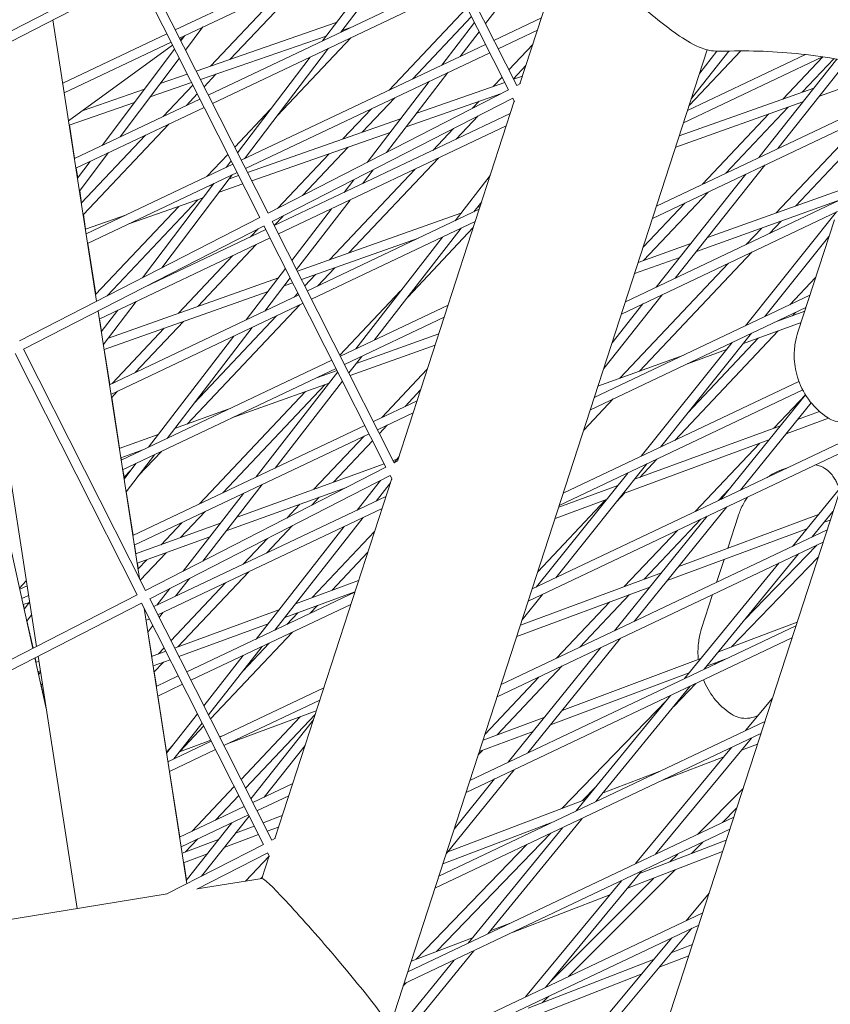
# Model space of a CAD drawing. Units: millimetres. Extents: x -4811 to 3814, y -4632 to 3814.
# Drawn here: x 1039 to 1169, y -1279 to -1121 of the extents above; entities that cross this region are included whole.
import ezdxf

# ---------------------------------------------------------------- set-up
doc = ezdxf.new("R2010")
doc.units = ezdxf.units.MM
doc.linetypes.add('STRICHPUNKT', pattern=[25.4, 12.7, -6.35, 0, -6.35])
doc.layers.add('DNA Tower XL.04', color=252, linetype='Continuous', plot=False)
doc.layers.add('SICHER-MIN', color=7, linetype='STRICHPUNKT')

msp = doc.modelspace()

# ---------------------------------------------------------------- linework, layer by layer
at = {"layer": 'DNA Tower XL.04', "color": 0, "linetype": 'Continuous', "lineweight": 0}
for p, q in [((1137.9955, -1073.9018, 7739.6859), (1119.2354, -1131.6393, 7739.6859)), ((1097.82, -1093.883, 7739.6859), (1117.397, -1132.5828, 7739.6859)), ((1099.1545, -1093.1981, 7739.6859), (1118.7355, -1131.9057, 7739.6859)), ((1063.9191, -1122.9448, 7739.6859), (1103.1166, -1104.3533, 7739.6859)), ((1064.5964, -1124.2837, 7739.6859), (1103.7939, -1105.6922, 7739.6859)), ((1101.0043, -1107.0153, 7739.6859), (1087.5396, -1124.7281, 7739.6859)), ((1103.834, -1105.7715, 7739.6859), (1090.4862, -1123.3305, 7739.6859)), ((1123.35, -1109.4032, 7739.6859), (1113.7047, -1121.9608, 7739.6859)), ((1057.223, -1113.031, 7739.6859), (1018.6376, -1132.8327, 7739.6859)), ((1057.9078, -1114.3656, 7739.6859), (1019.3148, -1134.1712, 7739.6859)), ((1057.9001, -1114.3695, 7739.6859), (1077.4771, -1153.0693, 7739.6859)), ((1059.2346, -1113.6847, 7739.6859), (1078.8156, -1152.3922, 7739.6859)), ((1069.2173, -1133.4184, 7739.6859), (1108.4148, -1114.8268, 7739.6859)), ((1085.0958, -1114.5608, 7739.6859), (1072.6531, -1127.7299, 7739.6859)), ((1081.3563, -1116.3344, 7739.6859), (1069.587, -1128.7909, 7739.6859)), ((1069.8946, -1134.7573, 7739.6859), (1109.0921, -1116.1657, 7739.6859)), ((1110.7341, -1119.4117, 7739.6859), (1098.233, -1132.6427, 7739.6859)), ((1051.2775, -1166.5148, 7739.6859), (1044.2797, -1121.3594, 7739.6859)), ((1111.4538, -1120.8342, 7739.6859), (1101.9725, -1130.8691, 7739.6859)), ((1115.0688, -1124.6574, 7739.6859), (1122.6764, -1121.0491, 7739.6859)), ((1068.343, -1122.5067, 7739.6859), (1065.5651, -1126.1988, 7739.6859)), ((1067.2802, -1129.5891, 7739.6859), (1089.7568, -1121.8114, 7739.6859)), ((1090.6762, -1123.0805, 7739.6859), (1091.9227, -1122.6491, 7739.6859)), ((1091.3431, -1122.8497, 7739.6859), (1091.2159, -1122.9844, 7739.6859)), ((1111.9401, -1121.7957, 7739.6859), (1106.6894, -1128.6318, 7739.6859)), ((1115.7461, -1125.9963, 7739.6859), (1122.0387, -1123.0117, 7739.6859)), ((1045.8533, -1131.5135, 7739.6859), (1062.5633, -1123.5878, 7739.6859)), ((1064.723, -1124.534, 7739.6859), (1065.2028, -1124.1854, 7739.6859)), ((1065.4243, -1123.8911, 7739.6859), (1064.8105, -1124.7069, 7739.6859)), ((1067.9636, -1130.9399, 7739.6859), (1088.1195, -1123.9652, 7739.6859)), ((1092.1129, -1124.2191, 7739.6859), (1080.3335, -1136.6862, 7739.6859)), ((1112.6912, -1123.2803, 7739.6859), (1109.6648, -1127.2205, 7739.6859)), ((1046.0929, -1133.06, 7739.6859), (1063.2407, -1124.9268, 7739.6859)), ((1046.7907, -1137.5626, 7739.6859), (1063.4938, -1125.4271, 7739.6859)), ((1063.8053, -1126.0429, 7739.6859), (1052.1742, -1141.502, 7739.6859)), ((1074.5156, -1143.892, 7739.6859), (1113.7131, -1125.3004, 7739.6859)), ((1088.5126, -1125.9267, 7739.6859), (1075.0478, -1143.6395, 7739.6859)), ((1149.2985, -1126.1648, 7739.6859), (1098.3403, -1282.9979, 7739.6859)), ((1121.2857, -1125.3292, 7739.6859), (1117.458, -1129.3804, 7739.6859)), ((1064.56, -1127.5348, 7739.6859), (1055.0929, -1140.1177, 7739.6859)), ((1085.566, -1127.3243, 7739.6859), (1073.8987, -1142.6726, 7739.6859)), ((1075.1929, -1145.2309, 7739.6859), (1114.3904, -1126.6393, 7739.6859)), ((1145.4994, -1137.8573, 7739.6859), (1167.7776, -1127.2907, 7739.6859)), ((1146.1371, -1135.8947, 7739.6859), (1165.0432, -1126.9274, 7739.6859)), ((1154.6748, -1126.3451, 7739.6859), (1146.3913, -1135.1122, 7739.6859)), ((1152.7554, -1126.3765, 7739.6859), (1146.7358, -1134.052, 7739.6859)), ((1150.832, -1126.3984, 7739.6859), (1148.0842, -1129.902, 7739.6859)), ((1170.0933, -1127.6666, 7739.6859), (1157.5824, -1143.4527, 7739.6859)), ((1167.8502, -1127.3015, 7739.6859), (1161.4533, -1134.0718, 7739.6859)), ((1169.6427, -1127.5885, 7739.6859), (1164.5546, -1132.9736, 7739.6859)), ((1120.204, -1128.6581, 7739.6859), (1118.1776, -1130.8029, 7739.6859)), ((1171.7617, -1127.9764, 7739.6859), (1160.6492, -1141.9981, 7739.6859)), ((1061.5128, -1131.5849, 7739.6859), (1065.8496, -1130.0842, 7739.6859)), ((1070.4249, -1130.0882, 7739.6859), (1068.5412, -1132.0819, 7739.6859)), ((1107.6589, -1129.8321, 7739.6859), (1097.8355, -1142.6216, 7739.6859)), ((1116.3632, -1130.5391, 7739.6859), (1114.9548, -1132.0298, 7739.6859)), ((1118.2201, -1130.8868, 7739.6859), (1119.6416, -1130.3893, 7739.6859)), ((1178.6025, -1129.5903, 7739.6859), (1167.3148, -1133.5875, 7739.6859)), ((1049.112, -1135.8761, 7739.6859), (1058.9749, -1132.4631, 7739.6859)), ((1059.8982, -1133.7309, 7739.6859), (1066.533, -1131.435, 7739.6859)), ((1066.7268, -1131.8181, 7739.6859), (1061.9645, -1136.8584, 7739.6859)), ((1104.6835, -1131.2433, 7739.6859), (1094.7135, -1144.2238, 7739.6859)), ((1102.6673, -1136.3308, 7739.6859), (1116.792, -1131.3867, 7739.6859)), ((1119.3262, -1131.5927, 7739.6859), (1118.7316, -1131.8979, 7739.6859)), ((1140.511, -1153.2099, 7739.6859), (1185.4168, -1131.9109, 7739.6859)), ((1141.1487, -1151.2473, 7739.6859), (1183.4917, -1131.1638, 7739.6859)), ((1166.4073, -1132.3176, 7739.6859), (1144.815, -1139.9637, 7739.6859)), ((1047.728, -1143.6109, 7739.6859), (1067.8616, -1134.0614, 7739.6859)), ((1067.4464, -1133.2406, 7739.6859), (1065.7039, -1135.0848, 7739.6859)), ((1117.397, -1132.5828, 7739.6859), (1078.8117, -1152.3845, 7739.6859)), ((1118.0819, -1133.9173, 7739.6859), (1079.4888, -1153.723, 7739.6859)), ((1099.1301, -1133.8774, 7739.6859), (1093.9186, -1139.3932, 7739.6859)), ((1100.9978, -1138.5044, 7739.6859), (1116.2852, -1133.1534, 7739.6859)), ((1115.7946, -1133.3251, 7739.6859), (1115.6478, -1133.4805, 7739.6859)), ((1118.0741, -1133.9213, 7739.6859), (1118.3758, -1134.5177, 7739.6859)), ((1046.8943, -1138.2308, 7739.6859), (1057.3603, -1134.6091, 7739.6859)), ((1047.9677, -1145.1574, 7739.6859), (1068.5389, -1135.4003, 7739.6859)), ((1095.3907, -1135.651, 7739.6859), (1090.8352, -1140.4725, 7739.6859)), ((1118.3298, -1134.4266, 7739.6859), (1099.5697, -1192.1642, 7739.6859)), ((1112.7112, -1134.4044, 7739.6859), (1111.6416, -1135.5364, 7739.6859)), ((1164.6541, -1134.5297, 7739.6859), (1144.2307, -1141.7619, 7739.6859)), ((1162.2951, -1135.365, 7739.6859), (1152.2753, -1145.9699, 7739.6859)), ((1178.6843, -1135.1041, 7739.6859), (1163.4458, -1151.2324, 7739.6859)), ((1079.188, -1135.7145, 7739.6859), (1073.4507, -1141.7868, 7739.6859)), ((1075.501, -1145.8399, 7739.6859), (1100.0804, -1137.2363, 7739.6859)), ((1079.8139, -1154.3656, 7739.6859), (1117.688, -1136.4016, 7739.6859)), ((1112.5553, -1136.7535, 7739.6859), (1108.9896, -1140.5274, 7739.6859)), ((1159.1939, -1136.4632, 7739.6859), (1148.5359, -1147.7435, 7739.6859)), ((1174.9449, -1136.8778, 7739.6859), (1160.3261, -1152.3501, 7739.6859)), ((1047.7673, -1143.5922, 7739.6859), (1046.9343, -1138.2169, 7739.6859)), ((1062.8616, -1138.0931, 7739.6859), (1049.1258, -1152.6309, 7739.6859)), ((1080.4912, -1155.7045, 7739.6859), (1117.0503, -1138.3643, 7739.6859)), ((1108.5492, -1138.8094, 7739.6859), (1105.2502, -1142.301, 7739.6859)), ((1059.1222, -1139.8668, 7739.6859), (1048.8351, -1150.7545, 7739.6859)), ((1076.184, -1147.1901, 7739.6859), (1098.4109, -1139.4099, 7739.6859)), ((1091.675, -1141.7677, 7739.6859), (1084.31, -1149.5627, 7739.6859)), ((1053.1508, -1142.699, 7739.6859), (1048.537, -1148.8313, 7739.6859)), ((1072.3558, -1142.9456, 7739.6859), (1068.9817, -1146.5167, 7739.6859)), ((1088.5916, -1142.847, 7739.6859), (1080.3039, -1151.6187, 7739.6859)), ((1106.1473, -1143.5357, 7739.6859), (1091.7765, -1158.7455, 7739.6859)), ((1048.2514, -1146.7159, 7739.6859), (1048.007, -1145.1387, 7739.6859)), ((1050.2321, -1144.0834, 7739.6859), (1048.2164, -1146.7625, 7739.6859)), ((1049.6028, -1155.7083, 7739.6859), (1073.1599, -1144.535, 7739.6859)), ((1072.8894, -1144.0003, 7739.6859), (1072.1012, -1145.0371, 7739.6859)), ((1158.541, -1144.6582, 7739.6859), (1144.158, -1162.8065, 7739.6859)), ((1049.8424, -1157.2548, 7739.6859), (1073.8372, -1145.8739, 7739.6859)), ((1073.0742, -1146.2358, 7739.6859), (1061.7406, -1161.1452, 7739.6859)), ((1072.6044, -1146.8539, 7739.6859), (1074.0729, -1146.3398, 7739.6859)), ((1102.4078, -1145.3093, 7739.6859), (1088.6753, -1159.8437, 7739.6859)), ((1095.698, -1145.4045, 7739.6859), (1093.9736, -1147.6495, 7739.6859)), ((1114.4632, -1146.3267, 7739.6859), (1108.8242, -1153.5924, 7739.6859)), ((1155.4743, -1146.1128, 7739.6859), (1141.0913, -1164.2611, 7739.6859)), ((1070.1277, -1147.6334, 7739.6859), (1058.6511, -1162.7307, 7739.6859)), ((1069.4242, -1147.967, 7739.6859), (1070.0371, -1147.7525, 7739.6859)), ((1069.8787, -1147.7514, 7739.6859), (1069.799, -1147.8358, 7739.6859)), ((1070.9583, -1149.0193, 7739.6859), (1074.7559, -1147.69, 7739.6859)), ((1092.5759, -1147.0067, 7739.6859), (1090.9983, -1149.0607, 7739.6859)), ((1149.3199, -1156.2932, 7739.6859), (1173.7968, -1147.5239, 7739.6859)), ((1048.8713, -1150.7161, 7739.6859), (1048.572, -1148.7848, 7739.6859)), ((1056.6357, -1154.0327, 7739.6859), (1068.391, -1149.9179, 7739.6859)), ((1136.1604, -1166.5998, 7739.6859), (1171.6486, -1149.7676, 7739.6859)), ((1149.4329, -1148.9782, 7739.6859), (1139.0424, -1159.9754, 7739.6859)), ((1064.472, -1151.2897, 7739.6859), (1051.1097, -1165.4322, 7739.6859)), ((1067.5554, -1150.2104, 7739.6859), (1052.9723, -1165.645, 7739.6859)), ((1091.9677, -1150.2611, 7739.6859), (1083.3881, -1161.4312, 7739.6859)), ((1113.0958, -1150.535, 7739.6859), (1111.8291, -1152.1671, 7739.6859)), ((1112.8531, -1151.2819, 7739.6859), (1112.3884, -1151.4465, 7739.6859)), ((1145.6935, -1150.7518, 7739.6859), (1139.012, -1157.8234, 7739.6859)), ((1147.5564, -1158.5184, 7739.6859), (1170.6205, -1150.2552, 7739.6859)), ((1077.4771, -1153.0693, 7739.6859), (1038.8918, -1172.871, 7739.6859)), ((1049.5248, -1154.9325, 7739.6859), (1049.1621, -1152.5925, 7739.6859)), ((1049.4847, -1154.9465, 7739.6859), (1056.0649, -1152.6432, 7739.6859)), ((1081.2175, -1152.8358, 7739.6859), (1079.7993, -1154.3368, 7739.6859)), ((1088.9924, -1151.6723, 7739.6859), (1082.6371, -1159.9465, 7739.6859)), ((1109.7701, -1152.3737, 7739.6859), (1083.5103, -1161.6727, 7739.6859)), ((1085.1121, -1164.8391, 7739.6859), (1112.6997, -1151.7542, 7739.6859)), ((1135.5227, -1168.5625, 7739.6859), (1170.2274, -1152.1019, 7739.6859)), ((1170.0708, -1152.1761, 7739.6859), (1155.4427, -1170.4407, 7739.6859)), ((1078.162, -1154.4039, 7739.6859), (1039.5689, -1174.2095, 7739.6859)), ((1078.1542, -1154.4078, 7739.6859), (1097.7313, -1193.1076, 7739.6859)), ((1079.4888, -1153.723, 7739.6859), (1099.0698, -1192.4305, 7739.6859)), ((1085.7894, -1166.1781, 7739.6859), (1112.062, -1153.7169, 7739.6859)), ((1161.1699, -1153.6411, 7739.6859), (1159.2925, -1155.6282, 7739.6859)), ((1163.848, -1171.4616, 7739.6859), (1169.7053, -1153.4345, 7739.6859)), ((1058.999, -1164.2382, 7739.6859), (1078.4581, -1155.0086, 7739.6859)), ((1077.2114, -1154.8917, 7739.6859), (1075.9989, -1156.175, 7739.6859)), ((1106.7851, -1156.2197, 7739.6859), (1092.8734, -1174.1445, 7739.6859)), ((1109.79, -1154.7945, 7739.6859), (1095.8783, -1172.7193, 7739.6859)), ((1111.7431, -1154.6983, 7739.6859), (1101.2238, -1165.8317, 7739.6859)), ((1158.0502, -1154.7588, 7739.6859), (1155.553, -1157.4018, 7739.6859)), ((1168.8319, -1156.1225, 7739.6859), (1158.5417, -1168.9708, 7739.6859)), ((1051.146, -1165.3938, 7739.6859), (1049.8818, -1157.2361, 7739.6859)), ((1051.7172, -1169.3521, 7739.6859), (1079.1355, -1156.3475, 7739.6859)), ((1076.8959, -1157.4097, 7739.6859), (1067.5172, -1167.3361, 7739.6859)), ((1102.9376, -1156.3844, 7739.6859), (1084.193, -1163.0222, 7739.6859)), ((1138.2167, -1160.2712, 7739.6859), (1146.6471, -1157.2509, 7739.6859)), ((1073.1565, -1159.1834, 7739.6859), (1064.4159, -1168.4343, 7739.6859)), ((1156.4501, -1158.6365, 7739.6859), (1138.422, -1177.7172, 7739.6859)), ((1152.7107, -1160.4101, 7739.6859), (1135.2834, -1178.8549, 7739.6859)), ((1137.6307, -1162.0745, 7739.6859), (1144.8836, -1159.476, 7739.6859)), ((1081.6236, -1161.266, 7739.6859), (1075.3072, -1169.4897, 7739.6859)), ((1086.4158, -1162.235, 7739.6859), (1084.7088, -1164.0418, 7739.6859)), ((1089.5171, -1161.1368, 7739.6859), (1086.7554, -1164.0597, 7739.6859)), ((1080.4897, -1162.7423, 7739.6859), (1053.1733, -1172.4155, 7739.6859)), ((1059.6391, -1163.9097, 7739.6859), (1059.6095, -1163.9486, 7739.6859)), ((1082.3746, -1162.7507, 7739.6859), (1078.2825, -1168.0785, 7739.6859)), ((1082.7674, -1163.527, 7739.6859), (1081.4089, -1164.0081, 7739.6859)), ((1166.6974, -1162.6919, 7739.6859), (1162.5702, -1167.0601, 7739.6859)), ((1078.8109, -1164.9281, 7739.6859), (1052.4767, -1174.2534, 7739.6859)), ((1053.3522, -1179.903, 7739.6859), (1083.7564, -1165.4822, 7739.6859)), ((1083.6139, -1165.2005, 7739.6859), (1083.016, -1165.8333, 7739.6859)), ((1100.0835, -1164.8545, 7739.6859), (1090.3378, -1175.1692, 7739.6859)), ((1131.172, -1181.9524, 7739.6859), (1165.7714, -1165.5417, 7739.6859)), ((1142.0498, -1165.4666, 7739.6859), (1132.6921, -1177.2742, 7739.6859)), ((1057.6359, -1166.5448, 7739.6859), (1052.3581, -1173.4878, 7739.6859)), ((1053.5919, -1181.4495, 7739.6859), (1084.4337, -1166.8211, 7739.6859)), ((1083.9131, -1167.068, 7739.6859), (1065.8323, -1186.2045, 7739.6859)), ((1090.4104, -1175.3127, 7739.6859), (1107.7113, -1167.1068, 7739.6859)), ((1138.9831, -1166.9212, 7739.6859), (1134.022, -1173.1811, 7739.6859)), ((1058.1675, -1210.9751, 7739.6859), (1051.5195, -1168.0766, 7739.6859)), ((1054.6893, -1167.9424, 7739.6859), (1052.039, -1171.4289, 7739.6859)), ((1080.1737, -1168.8417, 7739.6859), (1066.9308, -1182.8577, 7739.6859)), ((1130.5343, -1183.9151, 7739.6859), (1165.1337, -1167.5044, 7739.6859)), ((1164.9385, -1168.1051, 7739.6859), (1160.3937, -1169.7526, 7739.6859)), ((1163.4673, -1168.2948, 7739.6859), (1162.9734, -1168.8175, 7739.6859)), ((1052.0741, -1171.3827, 7739.6859), (1051.7565, -1169.3335, 7739.6859)), ((1065.2577, -1169.7274, 7739.6859), (1057.5041, -1177.9338, 7739.6859)), ((1091.0877, -1176.6516, 7739.6859), (1107.0736, -1169.0694, 7739.6859)), ((1164.3509, -1169.9136, 7739.6859), (1155.1012, -1173.2666, 7739.6859)), ((1062.1565, -1170.8256, 7739.6859), (1053.7647, -1179.7074, 7739.6859)), ((1076.2766, -1170.6901, 7739.6859), (1062.5913, -1188.5074, 7739.6859)), ((1092.9536, -1176.4877, 7739.6859), (1106.206, -1171.7398, 7739.6859)), ((1156.3976, -1171.648, 7739.6859), (1141.7695, -1189.9126, 7739.6859)), ((1160.6807, -1171.2441, 7739.6859), (1144.0754, -1188.8188, 7739.6859)), ((1073.3012, -1172.1013, 7739.6859), (1059.616, -1189.9187, 7739.6859)), ((1091.9862, -1178.4277, 7739.6859), (1105.6201, -1173.543, 7739.6859)), ((1153.2986, -1173.1178, 7739.6859), (1138.6705, -1191.3824, 7739.6859)), ((1157.5421, -1172.3818, 7739.6859), (1146.1713, -1184.4165, 7739.6859)), ((1038.2344, -1174.8944, 7739.6859), (1057.8114, -1213.5942, 7739.6859)), ((1039.5689, -1174.2095, 7739.6859), (1059.1499, -1212.9171, 7739.6859)), ((1053.3916, -1179.8843, 7739.6859), (1052.5168, -1174.2392, 7739.6859)), ((1145.5457, -1175.1349, 7739.6859), (1131.7639, -1180.1307, 7739.6859)), ((1152.3933, -1174.2482, 7739.6859), (1146.124, -1176.5208, 7739.6859)), ((1041.6443, -1221.891, 7739.6859), (1034.6465, -1176.7357, 7739.6859)), ((1055.227, -1192.0004, 7739.6859), (1089.0547, -1175.9557, 7739.6859)), ((1093.8392, -1175.3466, 7739.6859), (1091.7738, -1178.0078, 7739.6859)), ((1055.4666, -1193.5469, 7739.6859), (1089.732, -1177.2947, 7739.6859)), ((1090.0068, -1177.838, 7739.6859), (1076.9226, -1194.6966, 7739.6859)), ((1086.7392, -1178.7142, 7739.6859), (1089.8807, -1177.5886, 7739.6859)), ((1104.3638, -1177.4095, 7739.6859), (1097.0503, -1185.1499, 7739.6859)), ((1041.0504, -1222.1958, 7739.6859), (1031.3538, -1178.4255, 7739.6859)), ((1087.9598, -1179.8702, 7739.6859), (1071.5384, -1197.2504, 7739.6859)), ((1073.0073, -1185.2273, 7739.6859), (1088.6105, -1179.6371, 7739.6859)), ((1090.7561, -1179.3191, 7739.6859), (1079.9275, -1193.2714, 7739.6859)), ((1087.1908, -1178.5, 7739.6859), (1087.116, -1178.5792, 7739.6859)), ((1126.1837, -1197.305, 7739.6859), (1164.0101, -1179.3637, 7739.6859)), ((1054.6617, -1180.9421, 7739.6859), (1053.6751, -1181.9863, 7739.6859)), ((1084.8401, -1180.9879, 7739.6859), (1067.799, -1199.024, 7739.6859)), ((1103.2821, -1180.7384, 7739.6859), (1100.7898, -1183.3763, 7739.6859)), ((1125.546, -1199.2676, 7739.6859), (1164.6218, -1180.7337, 7739.6859)), ((1165.0642, -1181.5117, 7739.6859), (1151.482, -1198.2925, 7739.6859)), ((1165.062, -1181.508, 7739.6859), (1160.0018, -1186.8637, 7739.6859)), ((1054.974, -1190.0947, 7739.6859), (1053.7114, -1181.9479, 7739.6859)), ((1095.7087, -1185.7863, 7739.6859), (1102.723, -1182.4594, 7739.6859)), ((1110.0831, -1383.0515, 7739.6859), (1175.2714, -1182.4225, 7739.6859)), ((1134.2159, -1182.1689, 7739.6859), (1129.4694, -1187.1925, 7739.6859)), ((1131.2759, -1181.9031, 7739.6859), (1131.1763, -1181.9392, 7739.6859)), ((1165.9668, -1182.7807, 7739.6859), (1154.6142, -1196.8068, 7739.6859)), ((1063.8013, -1186.9322, 7739.6859), (1072.4315, -1183.8402, 7739.6859)), ((1096.386, -1187.1252, 7739.6859), (1102.0853, -1184.422, 7739.6859)), ((1163.7853, -1185.476, 7739.6859), (1167.3155, -1184.1812, 7739.6859)), ((1161.9461, -1187.7482, 7739.6859), (1168.7346, -1185.2584, 7739.6859)), ((1057.1017, -1204.0978, 7739.6859), (1094.3529, -1186.4293, 7739.6859)), ((1057.3414, -1205.6443, 7739.6859), (1095.0303, -1187.7682, 7739.6859)), ((1097.9474, -1186.3846, 7739.6859), (1096.6864, -1187.7192, 7739.6859)), ((1137.6436, -1195.0641, 7739.6859), (1161.0408, -1186.4826, 7739.6859)), ((1054.9339, -1190.1091, 7739.6859), (1061.1918, -1187.8671, 7739.6859)), ((1094.208, -1188.1582, 7739.6859), (1086.1805, -1196.6545, 7739.6859)), ((1095.5916, -1188.878, 7739.6859), (1089.3191, -1195.5167, 7739.6859)), ((1121.1953, -1212.6576, 7739.6859), (1173.5097, -1187.8446, 7739.6859)), ((1135.8318, -1197.3264, 7739.6859), (1159.2016, -1188.7549, 7739.6859)), ((1157.6916, -1189.3087, 7739.6859), (1147.3532, -1200.2508, 7739.6859)), ((1055.1678, -1191.6187, 7739.6859), (1058.6996, -1190.3533, 7739.6859)), ((1061.6789, -1190.6004, 7739.6859), (1057.9631, -1194.5331, 7739.6859)), ((1120.5576, -1214.6202, 7739.6859), (1172.872, -1189.8072, 7739.6859)), ((1055.2664, -1191.9817, 7739.6859), (1055.2079, -1191.6043, 7739.6859)), ((1057.6101, -1192.5302, 7739.6859), (1055.6954, -1195.0231, 7739.6859)), ((1060.5854, -1191.119, 7739.6859), (1056.0129, -1197.0721, 7739.6859)), ((1097.4576, -1192.5666, 7739.6859), (1073.8261, -1201.1328, 7739.6859)), ((1099.5272, -1191.8164, 7739.6859), (1098.8781, -1192.0516, 7739.6859)), ((1099.7927, -1191.4778, 7739.6859), (1099.0603, -1192.4117, 7739.6859)), ((1099.6605, -1192.1176, 7739.6859), (1099.0658, -1192.4227, 7739.6859)), ((1141.2331, -1191.8272, 7739.6859), (1138.4563, -1194.766, 7739.6859)), ((1055.6953, -1194.7492, 7739.6859), (1055.5061, -1193.5282, 7739.6859)), ((1056.8202, -1193.5586, 7739.6859), (1055.6589, -1194.7877, 7739.6859)), ((1097.7313, -1193.1076, 7739.6859), (1059.146, -1212.9093, 7739.6859)), ((1136.5264, -1194.0596, 7739.6859), (1121.8983, -1212.3241, 7739.6859)), ((1139.6254, -1192.5897, 7739.6859), (1124.9973, -1210.8543, 7739.6859)), ((1098.4162, -1194.4422, 7739.6859), (1059.8231, -1214.2478, 7739.6859)), ((1098.664, -1194.9515, 7739.6859), (1079.904, -1252.689, 7739.6859)), ((1096.8291, -1195.2566, 7739.6859), (1093.1017, -1200.0094, 7739.6859)), ((1098.4443, -1195.6278, 7739.6859), (1096.1371, -1198.5697, 7739.6859)), ((1098.4084, -1194.4461, 7739.6859), (1098.7101, -1195.0425, 7739.6859)), ((1057.1412, -1204.079, 7739.6859), (1056.0482, -1197.0262, 7739.6859)), ((1077.8884, -1195.8987, 7739.6859), (1068.3536, -1208.184, 7739.6859)), ((1091.3925, -1196.3607, 7739.6859), (1072.1031, -1203.353, 7739.6859)), ((1125.4598, -1199.5328, 7739.6859), (1134.9225, -1196.0621, 7739.6859)), ((1136.1462, -1197.211, 7739.6859), (1134.6886, -1198.7538, 7739.6859)), ((1152.766, -1196.706, 7739.6859), (1151.0926, -1198.4771, 7739.6859)), ((1170.7545, -1196.3242, 7739.6859), (1162.984, -1205.8235, 7739.6859)), ((1060.4537, -1215.4945, 7739.6859), (1097.7346, -1197.812, 7739.6859)), ((1074.8835, -1197.324, 7739.6859), (1065.198, -1209.8035, 7739.6859)), ((1087.0263, -1197.9434, 7739.6859), (1085.8195, -1199.2207, 7739.6859)), ((1132.9882, -1198.3693, 7739.6859), (1122.0901, -1209.9037, 7739.6859)), ((1124.8704, -1201.3467, 7739.6859), (1133.1107, -1198.3244, 7739.6859)), ((1061.131, -1216.8334, 7739.6859), (1097.0969, -1199.7746, 7739.6859)), ((1068.6961, -1200.2587, 7739.6859), (1064.7676, -1204.4165, 7739.6859)), ((1083.8877, -1199.0811, 7739.6859), (1081.8133, -1201.2766, 7739.6859)), ((1152.4332, -1199.5015, 7739.6859), (1137.5533, -1217.8855, 7739.6859)), ((1169.4775, -1200.2544, 7739.6859), (1166.1505, -1204.3217, 7739.6859)), ((1064.9566, -1202.0323, 7739.6859), (1061.629, -1205.5542, 7739.6859)), ((1094.0639, -1201.2132, 7739.6859), (1079.9197, -1219.2482, 7739.6859)), ((1149.301, -1200.9871, 7739.6859), (1134.4211, -1219.3711, 7739.6859)), ((1148.2502, -1201.4854, 7739.6859), (1139.1679, -1211.0981, 7739.6859)), ((1144.7124, -1209.0405, 7739.6859), (1167.17, -1200.7062, 7739.6859)), ((1152.5875, -1206.1179, 7739.6859), (1154.2545, -1200.9874, 7739.6859)), ((1168.0734, -1201.9709, 7739.6859), (1169.0358, -1201.6137, 7739.6859)), ((1071.1841, -1202.0906, 7739.6859), (1057.5562, -1207.0306, 7739.6859)), ((1091.0285, -1202.6529, 7739.6859), (1076.8843, -1220.6879, 7739.6859)), ((1082.727, -1202.4937, 7739.6859), (1078.5556, -1206.9087, 7739.6859)), ((1095.9028, -1203.4496, 7739.6859), (1085.8914, -1214.0456, 7739.6859)), ((1116.207, -1228.0101, 7739.6859), (1168.5213, -1203.1972, 7739.6859)), ((1144.5108, -1203.2591, 7739.6859), (1135.9899, -1212.2775, 7739.6859)), ((1142.8614, -1211.3274, 7739.6859), (1165.2908, -1203.0035, 7739.6859)), ((1069.461, -1204.3107, 7739.6859), (1057.7903, -1208.5412, 7739.6859)), ((1078.7209, -1204.5496, 7739.6859), (1074.8162, -1208.6823, 7739.6859)), ((1115.5693, -1229.9728, 7739.6859), (1167.8836, -1205.1598, 7739.6859)), ((1057.5964, -1207.016, 7739.6859), (1057.3809, -1205.6255, 7739.6859)), ((1094.8212, -1206.7785, 7739.6859), (1089.0494, -1212.8873, 7739.6859)), ((1166.8669, -1205.6421, 7739.6859), (1155.292, -1217.5961, 7739.6859)), ((1059.3363, -1207.9808, 7739.6859), (1057.9335, -1209.4655, 7739.6859)), ((1062.4749, -1206.8431, 7739.6859), (1058.3081, -1211.2531, 7739.6859)), ((1163.9315, -1207.0343, 7739.6859), (1148.7931, -1225.5409, 7739.6859)), ((1150.8064, -1211.5994, 7739.6859), (1151.9963, -1207.9373, 7739.6859)), ((1167.1068, -1207.5506, 7739.6859), (1153.1431, -1221.9717, 7739.6859)), ((1057.97, -1209.4269, 7739.6859), (1057.8305, -1208.5267, 7739.6859)), ((1075.7132, -1209.917, 7739.6859), (1064.346, -1221.9479, 7739.6859)), ((1160.7651, -1208.5362, 7739.6859), (1145.6267, -1227.0428, 7739.6859)), ((1040.0107, -1211.3496, 7739.6859), (1038.9065, -1212.5183, 7739.6859)), ((1066.1789, -1210.9861, 7739.6859), (1063.9767, -1213.8235, 7739.6859)), ((1083.2362, -1215.0195, 7739.6859), (1093.3487, -1211.3104, 7739.6859)), ((1119.3072, -1218.4687, 7739.6859), (1141.9541, -1210.0641, 7739.6859)), ((1038.9485, -1212.7079, 7739.6859), (1040.134, -1212.1456, 7739.6859)), ((1063.0233, -1212.6055, 7739.6859), (1060.9718, -1215.2487, 7739.6859)), ((1071.9738, -1211.6906, 7739.6859), (1063.2176, -1220.9581, 7739.6859)), ((1118.716, -1220.288, 7739.6859), (1140.1031, -1212.351, 7739.6859)), ((1122.0734, -1212.1055, 7739.6859), (1121.8413, -1212.3512, 7739.6859)), ((1057.8114, -1213.5942, 7739.6859), (1019.2261, -1233.3959, 7739.6859)), ((1039.2813, -1214.2102, 7739.6859), (1040.3737, -1213.6921, 7739.6859)), ((1059.8231, -1214.2478, 7739.6859), (1079.404, -1252.9554, 7739.6859)), ((1065.752, -1225.9681, 7739.6859), (1092.7463, -1213.1645, 7739.6859)), ((1081.4772, -1217.2623, 7739.6859), (1092.7593, -1213.1243, 7739.6859)), ((1122.8532, -1213.5314, 7739.6859), (1119.5859, -1217.611, 7739.6859)), ((1136.8399, -1213.562, 7739.6859), (1128.8584, -1222.0095, 7739.6859)), ((1148.3971, -1219.0145, 7739.6859), (1150.1687, -1213.5621, 7739.6859)), ((1058.4963, -1214.9287, 7739.6859), (1019.9032, -1234.7344, 7739.6859)), ((1040.4976, -1214.8098, 7739.6859), (1039.4947, -1215.1733, 7739.6859)), ((1039.6875, -1215.8644, 7739.6859), (1039.5314, -1215.16, 7739.6859)), ((1040.5386, -1214.7563, 7739.6859), (1039.6567, -1215.9046, 7739.6859)), ((1058.4885, -1214.9327, 7739.6859), (1078.0656, -1253.6325, 7739.6859)), ((1065.757, -1259.9491, 7739.6859), (1058.9099, -1215.7657, 7739.6859)), ((1059.016, -1216.1764, 7739.6859), (1058.9711, -1215.8866, 7739.6859)), ((1058.9764, -1216.1952, 7739.6859), (1059.098, -1216.1375, 7739.6859)), ((1063.8165, -1222.1421, 7739.6859), (1080.5601, -1216.001, 7739.6859)), ((1066.4293, -1227.307, 7739.6859), (1092.1086, -1215.1272, 7739.6859)), ((1086.7393, -1215.3323, 7739.6859), (1085.5728, -1216.567, 7739.6859)), ((1133.6619, -1214.7414, 7739.6859), (1125.119, -1223.7831, 7739.6859)), ((1040.8562, -1216.8054, 7739.6859), (1040.0801, -1217.8158, 7739.6859)), ((1041.0861, -1222.1775, 7739.6859), (1040.1109, -1217.7757, 7739.6859)), ((1059.2161, -1217.7417, 7739.6859), (1059.7753, -1217.4764, 7739.6859)), ((1061.9376, -1216.4508, 7739.6859), (1061.3321, -1217.231, 7739.6859)), ((1083.5813, -1216.4906, 7739.6859), (1081.8333, -1218.3406, 7739.6859)), ((1060.3145, -1218.5422, 7739.6859), (1059.5023, -1219.5886, 7739.6859)), ((1064.4983, -1223.4898, 7739.6859), (1078.8011, -1218.2438, 7739.6859)), ((1111.2186, -1243.3627, 7739.6859), (1163.533, -1218.5498, 7739.6859)), ((1151.0786, -1222.747, 7739.6859), (1163.7104, -1218.0037, 7739.6859)), ((1060.149, -1223.4873, 7739.6859), (1059.5377, -1219.543, 7739.6859)), ((1082.7304, -1219.5753, 7739.6859), (1069.5662, -1233.5081, 7739.6859)), ((1110.5809, -1245.3254, 7739.6859), (1162.8953, -1220.5124, 7739.6859)), ((1135.3723, -1220.5801, 7739.6859), (1120.4925, -1238.9641, 7739.6859)), ((1062.1227, -1222.1168, 7739.6859), (1061.1879, -1223.1062, 7739.6859)), ((1077.8465, -1221.8917, 7739.6859), (1069.2408, -1232.8647, 7739.6859)), ((1078.991, -1221.3489, 7739.6859), (1074.7618, -1225.8251, 7739.6859)), ((1132.2401, -1222.0657, 7739.6859), (1117.3603, -1240.4497, 7739.6859)), ((1043.1841, -1231.8272, 7739.6859), (1041.3858, -1223.7097, 7739.6859)), ((1041.5879, -1224.4426, 7739.6859), (1041.4215, -1223.6914, 7739.6859)), ((1048.156, -1263.9099, 7739.6859), (1041.8863, -1223.4528, 7739.6859)), ((1060.1088, -1223.502, 7739.6859), (1062.3986, -1222.6622, 7739.6859)), ((1060.3431, -1225.0138, 7739.6859), (1063.0804, -1224.0098, 7739.6859)), ((1074.8111, -1223.3314, 7739.6859), (1068.4933, -1231.3872, 7739.6859)), ((1125.9949, -1232.1659, 7739.6859), (1148.2815, -1223.7973, 7739.6859)), ((1149.1869, -1225.0596, 7739.6859), (1152.1686, -1223.9399, 7739.6859)), ((1041.5519, -1224.4597, 7739.6859), (1042.0088, -1224.243, 7739.6859)), ((1062.0358, -1224.393, 7739.6859), (1060.4989, -1226.0196, 7739.6859)), ((1126.0161, -1225.0178, 7739.6859), (1115.5603, -1236.0841, 7739.6859)), ((1150.7053, -1224.4894, 7739.6859), (1150.4464, -1224.7568, 7739.6859)), ((1041.8847, -1225.962, 7739.6859), (1042.2484, -1225.7895, 7739.6859)), ((1042.0048, -1226.3242, 7739.6859), (1041.9208, -1225.9449, 7739.6859)), ((1042.2853, -1226.0274, 7739.6859), (1041.9726, -1226.3584, 7739.6859)), ((1060.8907, -1228.2738, 7739.6859), (1060.5354, -1225.981, 7739.6859)), ((1060.8512, -1228.2925, 7739.6859), (1064.3963, -1226.6111, 7739.6859)), ((1122.2766, -1226.7914, 7739.6859), (1113.6291, -1235.9438, 7739.6859)), ((1124.1318, -1234.4677, 7739.6859), (1146.3898, -1226.1099, 7739.6859)), ((1042.5761, -1227.9037, 7739.6859), (1042.3645, -1228.1276, 7739.6859)), ((1042.7871, -1229.8552, 7739.6859), (1042.3968, -1228.0935, 7739.6859)), ((1061.0908, -1229.839, 7739.6859), (1065.0736, -1227.95, 7739.6859)), ((1071.0502, -1236.4416, 7739.6859), (1087.7579, -1228.5171, 7739.6859)), ((1146.5742, -1228.2536, 7739.6859), (1131.4358, -1246.7602, 7739.6859)), ((1147.4736, -1227.827, 7739.6859), (1143.9271, -1231.4896, 7739.6859)), ((1042.7502, -1229.8687, 7739.6859), (1042.8736, -1229.8235, 7739.6859)), ((1062.5193, -1238.7823, 7739.6859), (1061.1304, -1229.8203, 7739.6859)), ((1071.7276, -1237.7806, 7739.6859), (1087.1202, -1230.4797, 7739.6859)), ((1143.4078, -1229.7554, 7739.6859), (1128.2694, -1248.262, 7739.6859)), ((1159.7581, -1230.1675, 7739.6859), (1155.4615, -1235.3647, 7739.6859)), ((1043.0776, -1231.3464, 7739.6859), (1043.1079, -1231.3353, 7739.6859)), ((1142.8058, -1230.4913, 7739.6859), (1125.9725, -1247.8761, 7739.6859)), ((1067.4715, -1232.6901, 7739.6859), (1062.5126, -1239.0132, 7739.6859)), ((1072.2561, -1237.5299, 7739.6859), (1086.5535, -1232.2239, 7739.6859)), ((1083.9433, -1233.1926, 7739.6859), (1074.4757, -1243.213, 7739.6859)), ((1086.3602, -1232.8187, 7739.6859), (1075.1953, -1244.6355, 7739.6859)), ((1113.3089, -1236.9295, 7739.6859), (1123.2225, -1233.2069, 7739.6859)), ((1068.2189, -1234.1677, 7739.6859), (1063.7023, -1239.9268, 7739.6859)), ((1068.4714, -1234.6668, 7739.6859), (1064.6827, -1238.6768, 7739.6859)), ((1086.084, -1233.669, 7739.6859), (1076.0514, -1246.328, 7739.6859)), ((1106.2302, -1258.7153, 7739.6859), (1158.5446, -1233.9023, 7739.6859)), ((1071.0229, -1236.3876, 7739.6859), (1071.6726, -1236.1464, 7739.6859)), ((1105.5926, -1260.6779, 7739.6859), (1157.9069, -1235.865, 7739.6859)), ((1112.7159, -1238.7544, 7739.6859), (1121.3594, -1235.5088, 7739.6859)), ((1156.4053, -1236.5772, 7739.6859), (1141.0013, -1255.2098, 7739.6859)), ((1063.5449, -1237.6968, 7739.6859), (1062.4828, -1238.821, 7739.6859)), ((1062.7259, -1240.3899, 7739.6859), (1069.6945, -1237.0847, 7739.6859)), ((1064.6121, -1238.7667, 7739.6859), (1069.6076, -1236.9128, 7739.6859)), ((1084.754, -1237.7621, 7739.6859), (1078.1935, -1246.0401, 7739.6859)), ((1153.2037, -1238.0957, 7739.6859), (1137.7996, -1256.7284, 7739.6859)), ((1154.789, -1238.5323, 7739.6859), (1157.3573, -1237.5565, 7739.6859)), ((1062.9656, -1241.9364, 7739.6859), (1070.3718, -1238.4236, 7739.6859)), ((1113.214, -1238.5674, 7739.6859), (1112.5475, -1239.2727, 7739.6859)), ((1142.1954, -1243.317, 7739.6859), (1151.9515, -1239.6103, 7739.6859)), ((1064.6403, -1252.4685, 7739.6859), (1063.0052, -1241.9176, 7739.6859)), ((1118.3115, -1241.6587, 7739.6859), (1107.3866, -1255.1563, 7739.6859)), ((1132.575, -1245.3675, 7739.6859), (1141.6066, -1241.9361, 7739.6859)), ((1073.3808, -1244.3718, 7739.6859), (1066.6163, -1251.5312, 7739.6859)), ((1076.3485, -1246.9152, 7739.6859), (1082.7695, -1243.8697, 7739.6859)), ((1115.1792, -1243.1443, 7739.6859), (1108.6809, -1251.173, 7739.6859)), ((1131.4409, -1244.3848, 7739.6859), (1129.2756, -1246.6211, 7739.6859)), ((1074.1004, -1245.7943, 7739.6859), (1070.3557, -1249.7576, 7739.6859)), ((1077.0258, -1248.2541, 7739.6859), (1082.1319, -1245.8323, 7739.6859)), ((1155.0331, -1244.7096, 7739.6859), (1147.7168, -1252.0246, 7739.6859)), ((1064.6007, -1252.4873, 7739.6859), (1074.9928, -1247.5582, 7739.6859)), ((1107.6424, -1254.8403, 7739.6859), (1129.7632, -1246.4358, 7739.6859)), ((1154.0123, -1247.8514, 7739.6859), (1151.7531, -1250.1102, 7739.6859)), ((1064.8403, -1254.0338, 7739.6859), (1075.6701, -1248.8972, 7739.6859)), ((1075.7711, -1249.0967, 7739.6859), (1068.1391, -1258.7267, 7739.6859)), ((1078.0034, -1250.1867, 7739.6859), (1081.0941, -1249.0261, 7739.6859)), ((1101.2419, -1274.0679, 7739.6859), (1153.5563, -1249.2549, 7739.6859)), ((1073.0186, -1250.1548, 7739.6859), (1065.6751, -1259.4207, 7739.6859)), ((1073.5955, -1251.8418, 7739.6859), (1076.5908, -1250.7171, 7739.6859)), ((1078.6846, -1251.5331, 7739.6859), (1080.5012, -1250.851, 7739.6859)), ((1106.873, -1256.7372, 7739.6859), (1124.6033, -1250.0009, 7739.6859)), ((1126.0504, -1250.9747, 7739.6859), (1110.912, -1269.4813, 7739.6859)), ((1129.2169, -1249.4728, 7739.6859), (1114.0785, -1267.9794, 7739.6859)), ((1123.5145, -1250.4145, 7739.6859), (1123.3305, -1250.6046, 7739.6859)), ((1071.7877, -1254.1229, 7739.6859), (1077.2719, -1252.0636, 7739.6859)), ((1100.6042, -1276.0305, 7739.6859), (1152.9186, -1251.2175, 7739.6859)), ((1124.219, -1251.8433, 7739.6859), (1105.8261, -1270.8387, 7739.6859)), ((1078.0656, -1253.6325, 7739.6859), (1062.5674, -1261.586, 7739.6859)), ((1065.0008, -1255.0691, 7739.6859), (1070.8707, -1252.865, 7739.6859)), ((1067.5134, -1252.7659, 7739.6859), (1065.5222, -1254.8733, 7739.6859)), ((1079.9947, -1252.6425, 7739.6859), (1079.4001, -1252.9476, 7739.6859)), ((1120.3577, -1253.6747, 7739.6859), (1102.5002, -1272.1173, 7739.6859)), ((1138.4478, -1258.2984, 7739.6859), (1152.3549, -1252.9523, 7739.6859)), ((1148.5939, -1253.2687, 7739.6859), (1146.7588, -1255.1035, 7739.6859)), ((1065.2354, -1256.5833, 7739.6859), (1069.0628, -1255.1461, 7739.6859)), ((1078.7504, -1254.967, 7739.6859), (1067.3547, -1260.8152, 7739.6859)), ((1078.9809, -1255.5299, 7739.6859), (1075.2093, -1259.5217, 7739.6859)), ((1078.9983, -1255.4764, 7739.6859), (1077.8216, -1259.098, 7739.6859)), ((1078.7427, -1254.971, 7739.6859), (1079.0444, -1255.5674, 7739.6859)), ((1136.5004, -1260.6541, 7739.6859), (1151.7582, -1254.7887, 7739.6859)), ((1144.5576, -1255.1832, 7739.6859), (1143.312, -1256.4285, 7739.6859)), ((1065.7107, -1259.3758, 7739.6859), (1065.2756, -1256.5682, 7739.6859)), ((1077.8993, -1258.8588, 7739.6859), (1077.6465, -1259.1264, 7739.6859)), ((1138.7434, -1257.9409, 7739.6859), (1123.3393, -1276.5735, 7739.6859)), ((1144.1475, -1257.7144, 7739.6859), (1127.0408, -1274.8179, 7739.6859)), ((1077.8472, -1259.0938, 7739.6859), (1067.4101, -1260.7868, 7739.6859)), ((1135.5417, -1259.4595, 7739.6859), (1120.1377, -1278.0921, 7739.6859)), ((1140.7007, -1259.0394, 7739.6859), (1124.1783, -1275.5588, 7739.6859)), ((1062.6066, -1261.5659, 7739.6859), (1035.6855, -1265.9327, 7739.6859)), ((1118.1525, -1267.7073, 7739.6859), (1133.6475, -1261.7508, 7739.6859)), ((1149.5949, -1261.4466, 7739.6859), (1145.8942, -1265.8756, 7739.6859)), ((1072.0996, -1300.8768, 7739.6859), (1148.5679, -1264.6075, 7739.6859)), ((1072.3393, -1302.4233, 7739.6859), (1147.9302, -1266.5701, 7739.6859)), ((1114.452, -1267.5228, 7739.6859), (1117.5611, -1266.3276, 7739.6859)), ((1146.8343, -1267.0899, 7739.6859), (1131.1572, -1285.852, 7739.6859)), ((1101.7866, -1272.3916, 7739.6859), (1111.6252, -1268.6095, 7739.6859)), ((1143.5963, -1268.6257, 7739.6859), (1127.9192, -1287.3878, 7739.6859)), ((1143.5931, -1270.9689, 7739.6859), (1146.9216, -1269.6743, 7739.6859)), ((1111.8595, -1270.692, 7739.6859), (1096.7211, -1289.1987, 7739.6859)), ((1141.6008, -1273.3533, 7739.6859), (1146.323, -1271.5166, 7739.6859)), ((1108.6931, -1272.1939, 7739.6859), (1093.5547, -1290.7005, 7739.6859)), ((1120.5697, -1279.9237, 7739.6859), (1140.6973, -1272.0952, 7739.6859)), ((1118.6085, -1282.2959, 7739.6859), (1138.705, -1274.4796, 7739.6859)), ((1100.9644, -1275.8597, 7739.6859), (1100.5058, -1276.3333, 7739.6859)), ((1123.8816, -1277.9765, 7739.6859), (1122.8028, -1279.0551, 7739.6859))]:
    msp.add_line(p, q, dxfattribs=at)
at = {"layer": 'DNA Tower XL.04', "color": 0, "linetype": 'Continuous', "lineweight": 0, "extrusion": (0, 0, -1)}
for start_param, end_param in [(0.02926802, 1.64925162), (1.64925162, 3.17086067)]:
    msp.add_ellipse((1088.077, -1271.0603, 7739.6859), major_axis=(-10.251, 11.9572), ratio=0.04797511, start_param=start_param, end_param=end_param, dxfattribs=at)
at = {"layer": 'DNA Tower XL.04', "color": 0, "linetype": 'Continuous', "lineweight": 0}
for points, knots in [([(1100.0365, -1417.5641, 7739.6859), (1100.0365, -1417.5641, 7739.6859), (1100.0365, -1417.5641, 7739.6859), (1157.4164, -1370.0137, 7739.6859), (1211.3615, -1320.8221, 7739.6859), (1312.235, -1219.3534, 7739.6859), (1359.1635, -1167.0766, 7739.6859), (1445.8941, -1059.629, 7739.6859), (1485.6966, -1004.4584, 7739.6859), (1558.0972, -891.4016, 7739.6859), (1590.6958, -833.5154, 7739.6859), (1648.6321, -715.1888, 7739.6859), (1673.9703, -654.7481, 7739.6859), (1695.6544, -593.1041, 7739.6859)], [5.809408737, 5.809408737, 5.809408737, 5.809408737, 5.839247387, 5.839247387, 5.869086036, 5.869086036, 5.928763336, 5.928763336, 5.988440635, 5.988440635, 6.048117934, 6.048117934, 6.107795233, 6.107795233, 6.107795233, 6.107795233]), ([(1150.9276, -1126.4014, 7739.6859), (1150.0502, -1126.3804, 7739.6859), (1149.2396, -1126.1832, 7739.6859), (1147.1882, -1125.4415, 7739.6859), (1146.0289, -1124.7509, 7739.6859), (1143.7006, -1123.1777, 7739.6859), (1142.5579, -1122.3, 7739.6859), (1140.2264, -1120.423, 7739.6859), (1139.0339, -1119.421, 7739.6859), (1136.6607, -1117.2101, 7739.6859), (1135.4742, -1115.987, 7739.6859), (1133.9667, -1114.0211, 7739.6859), (1133.5426, -1113.4093, 7739.6859), (1133.154, -1112.7723, 7739.6859)], [-22.72968926, -22.72968926, -22.72968926, -22.72968926, -20.101226, -20.101226, -15.56428287, -15.56428287, -11.01834502, -11.01834502, -6.47240716, -6.47240716, -1.92646931, -1.92646931, 0, 0, 0, 0]), ([(1152.1748, -1126.3946, 7739.6859), (1152.0915, -1126.3975, 7739.6859), (1152.0083, -1126.3999, 7739.6859), (1151.8418, -1126.4038, 7739.6859), (1151.7587, -1126.4052, 7739.6859), (1151.5924, -1126.4071, 7739.6859), (1151.5093, -1126.4075, 7739.6859), (1151.3432, -1126.4074, 7739.6859), (1151.2601, -1126.4069, 7739.6859), (1151.0939, -1126.4049, 7739.6859), (1151.0108, -1126.4034, 7739.6859), (1150.9276, -1126.4014, 7739.6859)], [47.476881146, 47.476881146, 47.476881146, 47.476881146, 47.587757493, 47.587757493, 47.69863384, 47.69863384, 47.809510187, 47.809510187, 47.920386535, 47.920386535, 48.031262882, 48.031262882, 48.031262882, 48.031262882]), ([(1152.1748, -1126.3946, 7739.6859), (1154.1836, -1126.3247, 7739.6859), (1156.2112, -1126.327, 7739.6859), (1160.287, -1126.4792, 7739.6859), (1162.3352, -1126.6292, 7739.6859), (1166.4332, -1127.0766, 7739.6859), (1168.483, -1127.3741, 7739.6859), (1172.564, -1128.1125, 7739.6859), (1174.595, -1128.5534, 7739.6859), (1178.6177, -1129.5703, 7739.6859), (1180.6091, -1130.1463, 7739.6859), (1182.5713, -1130.7839, 7739.6859)], [32.28847024, 32.28847024, 32.28847024, 32.28847024, 39.34304848, 39.34304848, 46.39762672, 46.39762672, 53.45220497, 53.45220497, 60.50678321, 60.50678321, 67.56136146, 67.56136146, 67.56136146, 67.56136146]), ([(1163.848, -1171.4616, 7739.6859), (1163.6886, -1171.952, 7739.6859), (1163.5314, -1172.5335, 7739.6859), (1163.2991, -1173.9592, 7739.6859), (1163.223, -1174.8079, 7739.6859), (1163.3265, -1176.8013, 7739.6859), (1163.5142, -1177.9526, 7739.6859), (1164.3492, -1180.3413, 7739.6859), (1165.0071, -1181.5648, 7739.6859), (1166.6259, -1183.6212, 7739.6859), (1167.5579, -1184.4581, 7739.6859), (1168.5061, -1185.1097, 7739.6859), (1168.5439, -1185.1354, 7739.6859), (1168.5816, -1185.1607, 7739.6859)], [48.836502876, 48.836502876, 48.836502876, 48.836502876, 48.945050528, 48.945050528, 49.053598179, 49.053598179, 49.162145831, 49.162145831, 49.270693482, 49.270693482, 49.374911794, 49.374911794, 49.379241133, 49.379241133, 49.379241133, 49.379241133]), ([(1174.2392, -1184.7018, 7739.6859), (1174.0433, -1184.8222, 7739.6859), (1173.8517, -1184.9342, 7739.6859), (1173.4677, -1185.1449, 7739.6859), (1173.2761, -1185.2434, 7739.6859), (1172.8635, -1185.4337, 7739.6859), (1172.6453, -1185.5261, 7739.6859), (1172.0919, -1185.7073, 7739.6859), (1171.7692, -1185.8087, 7739.6859), (1170.8763, -1185.8737, 7739.6859), (1170.4322, -1185.8821, 7739.6859), (1169.4533, -1185.6236, 7739.6859), (1169.0182, -1185.4535, 7739.6859), (1168.5816, -1185.1607, 7739.6859)], [0, 0, 0, 0, 1.241463, 1.241463, 2.48292601, 2.48292601, 3.72438901, 3.72438901, 4.96585202, 4.96585202, 5.7371945, 5.7371945, 6.20731502, 6.20731502, 6.20731502, 6.20731502]), ([(1162.2793, -1193.1712, 7739.6859), (1161.0979, -1193.5215, 7739.6859), (1159.9481, -1194.0712, 7739.6859), (1158.9541, -1194.7406, 7739.6859), (1158.9352, -1194.7534, 7739.6859), (1158.9164, -1194.7663, 7739.6859)], [19.65979596, 19.65979596, 19.65979596, 19.65979596, 19.760524259, 19.760524259, 19.762485001, 19.762485001, 19.762485001, 19.762485001]), ([(1170.4435, -1196.3837, 7739.6859), (1170.3559, -1196.1714, 7739.6859), (1170.2671, -1195.9687, 7739.6859), (1170.08, -1195.572, 7739.6859), (1169.9823, -1195.3785, 7739.6859), (1169.7591, -1194.9801, 7739.6859), (1169.6362, -1194.7762, 7739.6859), (1169.2934, -1194.303, 7739.6859), (1169.0906, -1194.0305, 7739.6859), (1168.4045, -1193.4536, 7739.6859), (1168.0492, -1193.1868, 7739.6859), (1167.2387, -1192.8738, 7739.6859), (1166.9755, -1192.795, 7739.6859), (1166.6803, -1192.744, 7739.6859)], [-30.23875943, -30.23875943, -30.23875943, -30.23875943, -28.99874379, -28.99874379, -27.75872815, -27.75872815, -26.51871251, -26.51871251, -25.27869687, -25.27869687, -24.50839753, -24.50839753, -24.21095398, -24.21095398, -24.21095398, -24.21095398]), ([(1155.7567, -1197.9251, 7739.6859), (1155.4472, -1198.3786, 7739.6859), (1155.1988, -1198.8103, 7739.6859), (1154.6585, -1199.8631, 7739.6859), (1154.4369, -1200.4345, 7739.6859), (1154.2664, -1200.9508, 7739.6859), (1154.2604, -1200.9692, 7739.6859), (1154.2545, -1200.9874, 7739.6859)], [19.911899068, 19.911899068, 19.911899068, 19.911899068, 19.978584015, 19.978584015, 20.087613893, 20.087613893, 20.091649449, 20.091649449, 20.091649449, 20.091649449]), ([(1148.3971, -1219.0145, 7739.6859), (1148.2378, -1219.5049, 7739.6859), (1148.0806, -1220.0863, 7739.6859), (1147.8482, -1221.512, 7739.6859), (1147.7722, -1222.3608, 7739.6859), (1147.834, -1223.5501, 7739.6859), (1147.849, -1223.7485, 7739.6859), (1147.8699, -1223.9518, 7739.6859)], [48.836502558, 48.836502558, 48.836502558, 48.836502558, 48.945050264, 48.945050264, 49.05359797, 49.05359797, 49.074576878, 49.074576878, 49.074576878, 49.074576878]), ([(1148.6895, -1227.2502, 7739.6859), (1149.104, -1228.2651, 7739.6859), (1149.6828, -1229.2784, 7739.6859), (1151.1751, -1231.174, 7739.6859), (1152.1071, -1232.0109, 7739.6859), (1153.0553, -1232.6626, 7739.6859), (1153.0931, -1232.6882, 7739.6859), (1153.1308, -1232.7135, 7739.6859)], [49.178781669, 49.178781669, 49.178781669, 49.178781669, 49.270693382, 49.270693382, 49.374911747, 49.374911747, 49.379241088, 49.379241088, 49.379241088, 49.379241088]), ([(1157.44, -1232.9715, 7739.6859), (1157.2845, -1233.0387, 7739.6859), (1157.1162, -1233.1046, 7739.6859), (1156.6411, -1233.2602, 7739.6859), (1156.3184, -1233.3615, 7739.6859), (1155.4254, -1233.4266, 7739.6859), (1154.9814, -1233.4349, 7739.6859), (1154.0025, -1233.1765, 7739.6859), (1153.5674, -1233.0063, 7739.6859), (1153.1308, -1232.7135, 7739.6859)], [2.83413425, 2.83413425, 2.83413425, 2.83413425, 3.72438896, 3.72438896, 4.96585195, 4.96585195, 5.7371943, 5.7371943, 6.20731493, 6.20731493, 6.20731493, 6.20731493])]:
    msp.add_open_spline(points, degree=3, knots=knots, dxfattribs=at)
at = {"layer": 'SICHER-MIN'}
msp.add_circle((0, 0), 3813.9253, dxfattribs=at)

doc.saveas('drawing.dxf')
